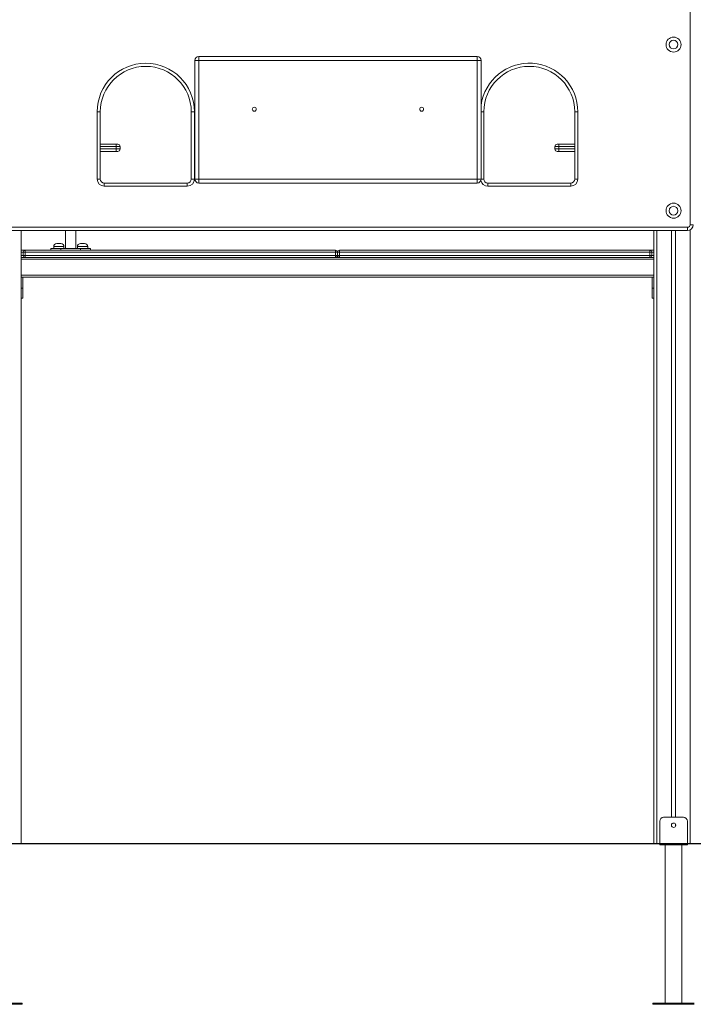
# Model space of a CAD drawing. Units: millimetres. Extents: x 34 to 165, y 20 to 261.
# Drawn here: x 95 to 123, y 187 to 228 of the extents above; entities that cross this region are included whole.
import ezdxf

# ---------------------------------------------------------------- set-up
doc = ezdxf.new("R2010")
doc.units = ezdxf.units.MM
doc.styles.add('SLDTEXTSTYLE0', font='TXT', dxfattribs={"width": 0.663})
doc.dimstyles.new('SLDDIMSTYLE0', dxfattribs={"dimtxt": 5, "dimasz": 3.302, "dimexe": 0, "dimexo": 0.0625, "dimgap": 1.25, "dimtad": 1, "dimtoh": 1, "dimlfac": 60, "dimrnd": 1e-09, "dimzin": 12, "dimdsep": 46, "dimtxsty": 'SLDTEXTSTYLE0', "dimsah": 1, "dimcen": 0.09, "dimadec": 0, "dimazin": 0, "dimtfac": 1, "dimtofl": 0, "dimtmove": 0, "dimatfit": 3, "dimfxl": 0, "dimfrac": 2, "dimtolj": 1, "dimtzin": 12, "dimarcsym": 0})

# ---------------------------------------------------------------- blocks, each defined once
blk = doc.blocks.new('*D2')
at = {"color": 7, "linetype": 'Continuous', "lineweight": 0}
for p, q in [((94.074, 218.724), (63.779, 218.724)), ((64.779, 218.724), (64.779, 193.724))]:
    blk.add_line(p, q, dxfattribs=at)
for points in [[(64.779, 218.724), (64.271, 215.422), (65.287, 215.422)], [(64.779, 193.724), (65.287, 197.026), (64.271, 197.026)]]:
    blk.add_solid(points, dxfattribs=at)
at = {"color": 7, "linetype": 'Continuous', "lineweight": 0, "insert": (58.334, 198.312), "char_height": 5, "attachment_point": 1, "rotation": 90, "style": 'SLDTEXTSTYLE0'}
blk.add_mtext('1500', dxfattribs=at)

msp = doc.modelspace()

# ---------------------------------------------------------------- linework, layer by layer
at = {"color": 7, "linetype": 'Continuous', "lineweight": 15}
for p, q in [((123.1073, 219.79819), (123.1073, 229.89971)), ((102.39305, 226.72396), (102.22638, 226.72396)), ((102.22638, 221.72396), (102.22638, 226.72396)), ((102.39305, 226.72396), (102.39305, 226.89062)), ((102.39305, 226.89062), (114.12639, 226.89062)), ((114.12639, 226.72396), (102.39305, 226.72396)), ((102.39305, 226.72396), (102.39305, 221.72396)), ((114.12639, 226.89062), (114.12639, 226.72396)), ((114.29305, 226.72396), (114.12639, 226.72396)), ((114.12639, 221.72396), (114.12639, 226.72396)), ((114.29305, 226.72396), (114.29305, 221.72396)), ((98.1073, 224.55729), (98.24063, 224.55729)), ((98.1073, 221.72396), (98.1073, 224.55729)), ((98.24063, 224.55729), (98.24063, 221.72396)), ((102.2073, 224.55729), (102.07397, 224.55729)), ((102.07397, 221.72396), (102.07397, 224.55729)), ((102.2073, 224.55729), (102.2073, 221.72396)), ((114.4073, 224.55729), (114.4073, 221.72396)), ((118.24063, 221.72396), (118.24063, 224.55729)), ((118.37397, 224.55729), (118.24063, 224.55729)), ((118.37397, 224.55729), (118.37397, 221.72396)), ((98.24063, 223.19062), (98.9073, 223.19062)), ((98.9073, 222.89062), (98.24063, 222.89062)), ((98.9073, 223.19062), (98.97396, 223.19062)), ((98.9073, 223.09062), (98.9073, 223.19062)), ((98.9073, 223.09062), (98.9073, 222.99062)), ((99.07397, 223.09062), (98.9073, 223.09062)), ((98.9073, 222.89062), (98.9073, 222.99062)), ((98.9073, 222.99062), (99.07397, 222.99062)), ((98.97396, 222.89062), (98.9073, 222.89062)), ((99.07397, 223.09062), (99.07397, 222.99062)), ((117.57397, 223.09062), (117.4073, 223.09062)), ((117.4073, 223.09062), (117.4073, 222.99062)), ((117.4073, 222.99062), (117.57397, 222.99062)), ((117.5073, 223.19062), (117.57397, 223.19062)), ((117.57397, 222.89062), (117.5073, 222.89062)), ((117.57397, 223.09062), (117.57397, 223.19062)), ((117.57397, 223.19062), (118.24063, 223.19062)), ((117.57397, 223.09062), (117.57397, 222.99062)), ((117.57397, 222.89062), (117.57397, 222.99062)), ((118.24063, 222.89062), (117.57397, 222.89062)), ((98.24063, 221.72396), (98.1073, 221.72396)), ((102.2073, 221.72396), (102.07397, 221.72396)), ((102.39305, 221.72396), (102.22638, 221.72396)), ((102.39305, 221.72396), (114.12639, 221.72396)), ((102.39305, 221.72396), (102.39305, 221.55729)), ((114.12639, 221.55729), (114.12639, 221.72396)), ((114.29305, 221.72396), (114.12639, 221.72396)), ((118.37397, 221.72396), (118.24063, 221.72396)), ((98.4073, 221.55729), (98.4073, 221.42396)), ((98.4073, 221.55729), (101.9073, 221.55729)), ((101.9073, 221.42396), (98.4073, 221.42396)), ((101.9073, 221.55729), (101.9073, 221.42396)), ((114.12639, 221.55729), (102.39305, 221.55729)), ((114.57396, 221.55729), (114.57396, 221.42396)), ((114.57396, 221.55729), (118.07397, 221.55729)), ((118.07397, 221.42396), (114.57396, 221.42396)), ((118.07397, 221.55729), (118.07397, 221.42396)), ((93.48153, 219.69062), (122.99973, 219.69062)), ((122.99973, 219.55729), (93.48153, 219.55729)), ((94.9073, 219.55729), (94.9073, 193.72396)), ((96.77397, 219.55729), (96.77397, 218.79063)), ((97.2073, 218.79063), (97.2073, 219.55729)), ((121.57397, 219.55729), (121.57397, 193.72396)), ((122.32397, 219.55729), (122.32397, 194.82396)), ((122.49063, 219.55729), (122.49063, 194.82396)), ((122.99973, 219.55729), (122.99973, 219.69062)), ((123.24063, 219.79819), (123.1073, 219.79819)), ((94.9073, 218.72396), (95.07397, 218.72396)), ((95.07397, 218.72396), (95.07397, 218.64062)), ((95.07397, 218.72396), (108.1573, 218.72396)), ((96.1573, 218.79063), (96.1573, 218.72396)), ((96.1573, 218.79063), (96.57396, 218.79063)), ((96.27397, 218.87396), (96.27397, 218.79063)), ((96.4073, 219.00729), (96.57396, 219.00729)), ((96.57396, 218.72396), (96.57396, 218.79063)), ((96.57396, 218.79063), (97.4073, 218.79063)), ((96.7073, 218.79063), (96.7073, 218.87396)), ((97.27397, 218.87396), (97.27397, 218.79063)), ((97.4073, 219.00729), (97.57397, 219.00729)), ((97.4073, 218.72396), (97.4073, 218.79063)), ((97.4073, 218.79063), (97.82396, 218.79063)), ((97.7073, 218.79063), (97.7073, 218.87396)), ((97.82396, 218.72396), (97.82396, 218.79063)), ((108.1573, 218.64062), (108.1573, 218.72396)), ((108.32396, 218.72396), (108.32396, 218.64062)), ((108.32396, 218.72396), (121.4073, 218.72396)), ((121.4073, 218.64062), (121.4073, 218.72396)), ((121.4073, 218.72396), (121.57397, 218.72396)), ((94.9073, 218.42396), (121.57397, 218.42396)), ((94.9073, 218.34062), (121.57397, 218.34062)), ((94.99063, 218.50729), (94.99063, 218.64062)), ((94.99063, 218.64062), (95.07397, 218.64062)), ((94.99063, 218.50729), (95.07397, 218.50729)), ((95.07397, 218.64062), (95.07397, 218.50729)), ((108.1573, 218.64062), (95.07397, 218.64062)), ((95.07397, 218.50729), (95.07397, 218.42396)), ((95.07397, 218.50729), (108.1573, 218.50729)), ((108.1573, 218.42396), (95.07397, 218.42396)), ((108.1573, 218.64062), (108.24063, 218.64062)), ((108.1573, 218.50729), (108.1573, 218.64062)), ((108.1573, 218.42396), (108.1573, 218.50729)), ((108.1573, 218.50729), (108.24063, 218.50729)), ((108.24063, 218.64062), (108.24063, 218.50729)), ((108.24063, 218.64062), (108.32396, 218.64062)), ((108.24063, 218.50729), (108.32396, 218.50729)), ((108.32396, 218.64062), (108.32396, 218.50729)), ((121.4073, 218.64062), (108.32396, 218.64062)), ((108.32396, 218.50729), (121.4073, 218.50729)), ((108.32396, 218.50729), (108.32396, 218.42396)), ((121.4073, 218.42396), (108.32396, 218.42396)), ((121.4073, 218.50729), (121.4073, 218.64062)), ((121.4073, 218.64062), (121.49063, 218.64062)), ((121.4073, 218.50729), (121.49063, 218.50729)), ((121.4073, 218.42396), (121.4073, 218.50729)), ((121.49063, 218.64062), (121.49063, 218.50729)), ((94.9073, 217.67396), (121.57397, 217.67396)), ((94.9073, 217.59063), (94.97396, 217.59063)), ((94.97396, 217.59063), (121.5073, 217.59063)), ((94.97396, 217.12396), (94.97396, 217.59063)), ((121.5073, 217.12396), (121.5073, 217.59063)), ((121.5073, 217.59063), (121.57397, 217.59063)), ((94.9073, 217.12396), (94.97396, 217.12396)), ((94.97396, 216.70729), (94.97396, 217.12396)), ((121.5073, 217.12396), (121.57397, 217.12396)), ((121.5073, 216.70729), (121.5073, 217.12396)), ((94.9073, 216.70729), (94.97396, 216.70729)), ((121.5073, 216.70729), (121.57397, 216.70729)), ((121.82397, 194.65729), (121.82397, 193.72396)), ((122.82396, 194.82396), (121.99063, 194.82396)), ((122.99063, 194.65729), (122.99063, 193.72396)), ((122.32397, 194.52881), (122.32397, 194.45244)), ((122.49063, 194.52881), (122.49063, 194.45244)), ((94.03699, 193.72396), (140.34063, 193.72396)), ((94.03699, 193.70729), (140.34063, 193.70729)), ((121.82397, 193.70729), (121.82397, 193.65729)), ((122.99063, 193.65729), (121.82397, 193.65729)), ((122.0573, 193.65729), (122.0573, 186.99062)), ((122.7573, 186.99062), (122.7573, 193.65729)), ((122.99063, 193.70729), (122.99063, 193.65729)), ((94.94897, 186.99062), (93.19897, 186.99062)), ((94.94897, 186.94062), (93.19897, 186.94062)), ((94.94897, 186.94062), (94.94897, 186.99062)), ((121.5323, 186.99062), (121.5323, 186.94062)), ((123.2823, 186.99062), (121.5323, 186.99062)), ((123.2823, 186.94062), (121.5323, 186.94062))]:
    msp.add_line(p, q, dxfattribs=at)
at = {"color": 8, "linetype": 'Continuous', "lineweight": 15}
for p, q in [((114.29305, 224.55729), (114.4073, 224.55729)), ((98.9073, 223.09062), (98.24063, 223.09062)), ((98.24063, 222.99062), (98.9073, 222.99062)), ((118.24063, 223.09062), (117.57397, 223.09062)), ((117.57397, 222.99062), (118.24063, 222.99062)), ((114.4073, 221.72396), (114.29305, 221.72396)), ((121.7073, 219.55729), (121.7073, 193.72396)), ((123.1073, 219.58264), (123.1073, 193.72396)), ((96.7073, 218.87396), (96.27397, 218.87396)), ((97.7073, 218.87396), (97.27397, 218.87396)), ((94.99063, 218.64062), (94.9073, 218.64062)), ((94.9073, 218.50729), (94.99063, 218.50729)), ((121.57397, 218.64062), (121.49063, 218.64062)), ((121.49063, 218.50729), (121.57397, 218.50729))]:
    msp.add_line(p, q, dxfattribs=at)
at = {"color": 7, "linetype": 'Continuous', "lineweight": 15}
for centre, radius in [((122.4073, 227.39062), 0.31667), ((122.4073, 227.39062), 0.18333), ((104.73115, 224.66848), 0.08333), ((111.78829, 224.66848), 0.08333), ((122.4073, 220.39062), 0.31667), ((122.4073, 220.39062), 0.18333), ((122.4073, 194.49062), 0.09167)]:
    msp.add_circle(centre, radius, dxfattribs=at)
for centre, radius, start, end in [((100.1573, 224.55729), 2.05, 0, 180), ((102.39305, 226.72396), 0.16667, 90, 180), ((114.12638, 226.72396), 0.16667, 0, 90), ((100.1573, 224.55729), 1.91667, 0, 180), ((116.32397, 224.55729), 1.91667, 0, 180), ((98.97397, 223.09062), 0.1, 0, 90), ((98.97397, 222.99062), 0.1, 270, 0), ((117.5073, 223.09062), 0.1, 90, 180), ((117.5073, 222.99062), 0.1, 180, 270), ((98.4073, 221.72396), 0.3, 180, 270), ((98.4073, 221.72396), 0.16667, 180, 270), ((101.9073, 221.72396), 0.3, 270, 0), ((101.9073, 221.72396), 0.16667, 270, 0), ((102.39305, 221.72396), 0.16667, 180, 270), ((114.12638, 221.72396), 0.16667, 270, 0), ((114.57397, 221.72396), 0.16667, 180, 270), ((118.07397, 221.72396), 0.3, 270, 0), ((118.07397, 221.72396), 0.16667, 270, 0), ((122.99973, 219.79819), 0.2409, 270, 0), ((122.99973, 219.79819), 0.10757, 270, 0), ((95.07397, 218.64062), 0.08333, 90, 180), ((96.4073, 218.87396), 0.13333, 90, 180), ((96.57397, 218.87396), 0.13333, 0, 90), ((97.4073, 218.87396), 0.13333, 90, 180), ((97.57397, 218.87396), 0.13333, 0, 90), ((108.1573, 218.64062), 0.08333, 0, 90), ((108.32397, 218.64062), 0.08333, 90, 180), ((121.4073, 218.64062), 0.08333, 0, 90), ((95.07397, 218.50729), 0.08333, 180, 270), ((108.1573, 218.50729), 0.08333, 270, 0), ((108.32397, 218.50729), 0.08333, 180, 270), ((121.4073, 218.50729), 0.08333, 270, 0), ((121.99063, 194.65729), 0.16667, 90, 180), ((122.82397, 194.65729), 0.16667, 0, 90)]:
    msp.add_arc(centre, radius, start, end, dxfattribs=at)
at = {"color": 8, "linetype": 'Continuous', "lineweight": 15}
for centre, radius, start, end in [((116.32397, 224.55729), 2.05, 0, 172.175458), ((114.57397, 221.72396), 0.3, 192.132056, 270)]:
    msp.add_arc(centre, radius, start, end, dxfattribs=at)

# ---------------------------------------------------------------- dimensions: what is measured, and where the dimension line sits
at = {"color": 7, "linetype": 'Continuous', "lineweight": 0}
dim = msp.add_linear_dim(base=(64.77945, 193.72396), p1=(95.07397, 218.72396), p2=(61.17397, 193.72396), angle=90, dimstyle='SLDDIMSTYLE0', dxfattribs=at)
dim.commit()
dim.dimension.update_dxf_attribs({"geometry": '*D2', "text_midpoint": (64.77945, 205.7006), "dimtype": 160})

doc.saveas('drawing.dxf')
